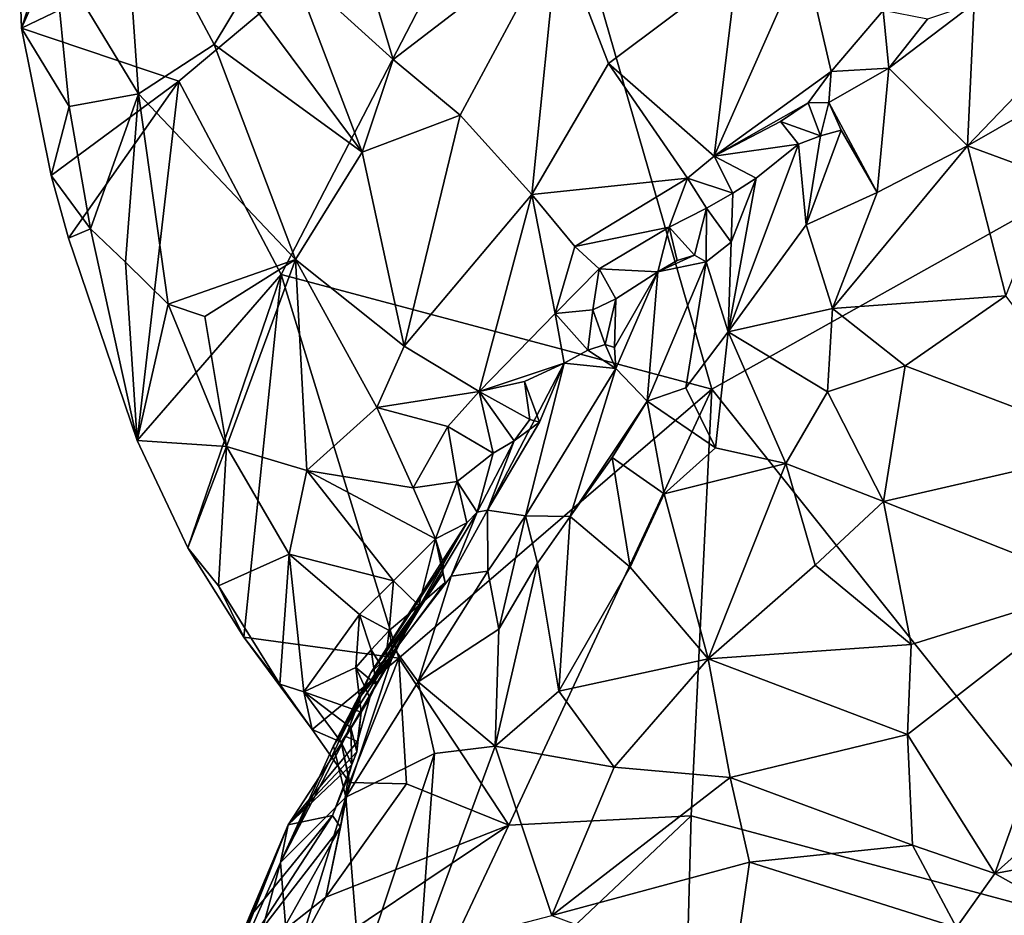
# Model space of a CAD drawing. Units: metres. Extents: x 26.7 to 28.7, y -9 to 15.
# Drawn here: x 27.2 to 27.8, y -6.6 to -6 of the extents above; entities that cross this region are included whole.
import ezdxf

# ---------------------------------------------------------------- set-up
doc = ezdxf.new("R2010")
doc.units = ezdxf.units.M

msp = doc.modelspace()

# ---------------------------------------------------------------- linework, layer by layer
at = {"layer": '1'}
for points in [[(27.15216, -5.99828, -1.44002), (27.1776, -5.9207, -1.43912), (27.51141, -5.82594, -1.44474)], [(27.262, -6.03533, -1.44025), (27.15216, -5.99828, -1.44002), (27.51141, -5.82594, -1.44474)], [(27.33339, -6.17025, -1.43887), (27.262, -6.03533, -1.44025), (27.51141, -5.82594, -1.44474)], [(27.33339, -6.17025, -1.43887), (27.51141, -5.82594, -1.44474), (27.63388, -6.25024, -1.44648)], [(27.63388, -6.25024, -1.44648), (27.51141, -5.82594, -1.44474), (28.22021, -5.92182, -1.45954)], [(27.17487, -5.94718, -1.3076), (27.23392, -6.04413, -1.22371), (27.22306, -5.8906, -1.1823)], [(27.22306, -5.8906, -1.1823), (27.23392, -6.04413, -1.22371), (27.28658, -6.00968, -1.14126)], [(27.22306, -5.8906, -1.1823), (27.28658, -6.00968, -1.14126), (27.30785, -5.97444, -1.10547)], [(27.37521, -5.89925, -1.01209), (27.34081, -5.95587, -1.06327), (27.41142, -6.02023, -1.04173)], [(27.41142, -6.02023, -1.04173), (27.52671, -5.93181, -0.94658), (27.37521, -5.89925, -1.01209)], [(27.15216, -5.99828, -1.44002), (27.15091, -5.96476, -1.43573), (27.1776, -5.9207, -1.43912)], [(27.93974, -6.63413, -1.45465), (27.63388, -6.25024, -1.44648), (28.22021, -5.92182, -1.45954)], [(27.41142, -6.02023, -1.04173), (27.45814, -6.05898, -1.03681), (27.52671, -5.93181, -0.94658)], [(27.45814, -6.05898, -1.03681), (27.50821, -6.1143, -1.04719), (27.52671, -5.93181, -0.94658)], [(27.52671, -5.93181, -0.94658), (27.50821, -6.1143, -1.04719), (27.5617, -6.02301, -0.98237)], [(27.52671, -5.93181, -0.94658), (27.5617, -6.02301, -0.98237), (27.6516, -5.95556, -0.9406)], [(27.17487, -5.94718, -1.3076), (27.15091, -5.96476, -1.43573), (27.15216, -5.99828, -1.44002)], [(27.17487, -5.94718, -1.3076), (27.15216, -5.99828, -1.44002), (27.18539, -6.05288, -1.34425)], [(27.17487, -5.94718, -1.3076), (27.18539, -6.05288, -1.34425), (27.23392, -6.04413, -1.22371)], [(27.6516, -5.95556, -0.9406), (27.63542, -6.08767, -1.01926), (27.69796, -5.9461, -0.93769)], [(27.63542, -6.08767, -1.01926), (27.71717, -6.0285, -0.99229), (27.69796, -5.9461, -0.93769)], [(27.69796, -5.9461, -0.93769), (27.71717, -6.0285, -0.99229), (27.75328, -5.98593, -0.97426)], [(27.30785, -5.97444, -1.10547), (27.3898, -6.08493, -1.08939), (27.34081, -5.95587, -1.06327)], [(27.34081, -5.95587, -1.06327), (27.3898, -6.08493, -1.08939), (27.41142, -6.02023, -1.04173)], [(27.5617, -6.02301, -0.98237), (27.63542, -6.08767, -1.01926), (27.6516, -5.95556, -0.9406)], [(27.30785, -5.97444, -1.10547), (27.28658, -6.00968, -1.14126), (27.3898, -6.08493, -1.08939)], [(27.81694, -5.981, -0.96047), (27.81218, -6.08049, -0.88994), (27.91708, -5.97079, -0.90712)], [(27.91708, -5.97079, -0.90712), (27.81218, -6.08049, -0.88994), (27.9331, -6.01111, -0.87587)], [(27.78429, -5.99211, -0.97444), (27.75737, -6.02623, -0.97519), (27.81694, -5.981, -0.96047)], [(27.81694, -5.981, -0.96047), (27.75737, -6.02623, -0.97519), (27.81218, -6.08049, -0.88994)], [(27.75328, -5.98593, -0.97426), (27.71717, -6.0285, -0.99229), (27.75737, -6.02623, -0.97519)], [(27.75328, -5.98593, -0.97426), (27.75737, -6.02623, -0.97519), (27.78429, -5.99211, -0.97444)], [(27.15216, -5.99828, -1.44002), (27.1729, -6.10112, -1.44315), (27.18539, -6.05288, -1.34425)], [(27.15216, -5.99828, -1.44002), (27.262, -6.03533, -1.44025), (27.1729, -6.10112, -1.44315)], [(27.23392, -6.04413, -1.22371), (27.34336, -6.15975, -1.16602), (27.28658, -6.00968, -1.14126)], [(27.28658, -6.00968, -1.14126), (27.34336, -6.15975, -1.16602), (27.3898, -6.08493, -1.08939)], [(27.9331, -6.01111, -0.87587), (27.81218, -6.08049, -0.88994), (27.87153, -6.10223, -0.85436)], [(27.41142, -6.02023, -1.04173), (27.3898, -6.08493, -1.08939), (27.45814, -6.05898, -1.03681)], [(27.5617, -6.02301, -0.98237), (27.50821, -6.1143, -1.04719), (27.61695, -6.10288, -1.02524)], [(27.5617, -6.02301, -0.98237), (27.61695, -6.10288, -1.02524), (27.63542, -6.08767, -1.01926)], [(27.63542, -6.08767, -1.01926), (27.70101, -6.05048, -1.00165), (27.71717, -6.0285, -0.99229)], [(27.71717, -6.0285, -0.99229), (27.70101, -6.05048, -1.00165), (27.71543, -6.05008, -0.99659)], [(27.71717, -6.0285, -0.99229), (27.71543, -6.05008, -0.99659), (27.75737, -6.02623, -0.97519)], [(27.75737, -6.02623, -0.97519), (27.71543, -6.05008, -0.99659), (27.74922, -6.1129, -0.91119)], [(27.75737, -6.02623, -0.97519), (27.74922, -6.1129, -0.91119), (27.81218, -6.08049, -0.88994)], [(27.18504, -6.14491, -1.44503), (27.1729, -6.10112, -1.44315), (27.262, -6.03533, -1.44025)], [(27.23294, -6.28607, -1.44225), (27.18504, -6.14491, -1.44503), (27.262, -6.03533, -1.44025)], [(27.33339, -6.17025, -1.43887), (27.23294, -6.28607, -1.44225), (27.262, -6.03533, -1.44025)], [(27.18539, -6.05288, -1.34425), (27.20041, -6.13836, -1.37746), (27.23392, -6.04413, -1.22371)], [(27.23392, -6.04413, -1.22371), (27.20041, -6.13836, -1.37746), (27.2248, -6.16151, -1.328)], [(27.2248, -6.16151, -1.328), (27.25454, -6.19082, -1.29497), (27.23392, -6.04413, -1.22371)], [(27.23392, -6.04413, -1.22371), (27.25454, -6.19082, -1.29497), (27.34336, -6.15975, -1.16602)], [(27.63542, -6.08767, -1.01926), (27.68167, -6.06334, -1.01012), (27.70101, -6.05048, -1.00165)], [(27.70101, -6.05048, -1.00165), (27.68167, -6.06334, -1.01012), (27.70963, -6.07343, -0.99746)], [(27.70101, -6.05048, -1.00165), (27.70963, -6.07343, -0.99746), (27.71543, -6.05008, -0.99659)], [(27.71543, -6.05008, -0.99659), (27.70963, -6.07343, -0.99746), (27.72402, -6.06939, -0.97794)], [(27.71543, -6.05008, -0.99659), (27.72402, -6.06939, -0.97794), (27.74922, -6.1129, -0.91119)], [(27.18539, -6.05288, -1.34425), (27.1729, -6.10112, -1.44315), (27.20041, -6.13836, -1.37746)], [(27.3898, -6.08493, -1.08939), (27.41915, -6.22021, -1.15019), (27.45814, -6.05898, -1.03681)], [(27.45814, -6.05898, -1.03681), (27.41915, -6.22021, -1.15019), (27.50821, -6.1143, -1.04719)], [(27.68167, -6.06334, -1.01012), (27.63542, -6.08767, -1.01926), (27.69432, -6.07932, -1.01548)], [(27.68167, -6.06334, -1.01012), (27.69432, -6.07932, -1.01548), (27.70963, -6.07343, -0.99746)], [(27.72402, -6.06939, -0.97794), (27.69971, -6.13545, -0.93808), (27.74922, -6.1129, -0.91119)], [(27.72402, -6.06939, -0.97794), (27.70963, -6.07343, -0.99746), (27.69971, -6.13545, -0.93808)], [(27.63542, -6.08767, -1.01926), (27.66477, -6.10303, -1.01995), (27.69432, -6.07932, -1.01548)], [(27.69432, -6.07932, -1.01548), (27.66477, -6.10303, -1.01995), (27.64524, -6.21011, -0.93421)], [(27.69971, -6.13545, -0.93808), (27.69432, -6.07932, -1.01548), (27.64524, -6.21011, -0.93421)], [(27.69432, -6.07932, -1.01548), (27.69971, -6.13545, -0.93808), (27.70963, -6.07343, -0.99746)], [(27.3898, -6.08493, -1.08939), (27.34336, -6.15975, -1.16602), (27.41915, -6.22021, -1.15019)], [(27.74922, -6.1129, -0.91119), (27.71811, -6.19402, -0.88461), (27.81218, -6.08049, -0.88994)], [(27.81218, -6.08049, -0.88994), (27.71811, -6.19402, -0.88461), (27.83896, -6.18502, -0.83153)], [(27.81218, -6.08049, -0.88994), (27.83896, -6.18502, -0.83153), (27.87153, -6.10223, -0.85436)], [(27.63542, -6.08767, -1.01926), (27.61695, -6.10288, -1.02524), (27.64848, -6.1135, -1.01908)], [(27.63542, -6.08767, -1.01926), (27.64848, -6.1135, -1.01908), (27.66477, -6.10303, -1.01995)], [(27.1729, -6.10112, -1.44315), (27.18504, -6.14491, -1.44503), (27.20041, -6.13836, -1.37746)], [(27.50821, -6.1143, -1.04719), (27.53821, -6.15059, -1.06364), (27.61695, -6.10288, -1.02524)], [(27.61695, -6.10288, -1.02524), (27.53821, -6.15059, -1.06364), (27.60409, -6.13714, -1.05327)], [(27.61695, -6.10288, -1.02524), (27.60409, -6.13714, -1.05327), (27.63004, -6.1238, -1.03055)], [(27.61695, -6.10288, -1.02524), (27.63004, -6.1238, -1.03055), (27.64848, -6.1135, -1.01908)], [(27.64736, -6.14772, -0.99627), (27.64524, -6.21011, -0.93421), (27.66477, -6.10303, -1.01995)], [(27.64848, -6.1135, -1.01908), (27.64736, -6.14772, -0.99627), (27.66477, -6.10303, -1.01995)], [(27.64736, -6.14772, -0.99627), (27.64848, -6.1135, -1.01908), (27.63004, -6.1238, -1.03055)], [(27.74922, -6.1129, -0.91119), (27.69971, -6.13545, -0.93808), (27.71811, -6.19402, -0.88461)], [(27.41915, -6.22021, -1.15019), (27.47147, -6.25183, -1.15458), (27.50821, -6.1143, -1.04719)], [(27.50821, -6.1143, -1.04719), (27.47147, -6.25183, -1.15458), (27.52461, -6.19749, -1.10284)], [(27.50821, -6.1143, -1.04719), (27.52461, -6.19749, -1.10284), (27.53821, -6.15059, -1.06364)], [(27.60409, -6.13714, -1.05327), (27.62164, -6.1568, -1.03991), (27.63004, -6.1238, -1.03055)], [(27.63004, -6.1238, -1.03055), (27.62164, -6.1568, -1.03991), (27.62991, -6.1614, -1.01058)], [(27.63004, -6.1238, -1.03055), (27.62991, -6.1614, -1.01058), (27.64736, -6.14772, -0.99627)], [(27.18504, -6.14491, -1.44503), (27.23294, -6.28607, -1.44225), (27.20041, -6.13836, -1.37746)], [(27.23294, -6.28607, -1.44225), (27.2248, -6.16151, -1.328), (27.20041, -6.13836, -1.37746)], [(27.53821, -6.15059, -1.06364), (27.55517, -6.16615, -1.07436), (27.60409, -6.13714, -1.05327)], [(27.60409, -6.13714, -1.05327), (27.55517, -6.16615, -1.07436), (27.59626, -6.16824, -1.06756)], [(27.60409, -6.13714, -1.05327), (27.59626, -6.16824, -1.06756), (27.60968, -6.16042, -1.06339)], [(27.60409, -6.13714, -1.05327), (27.60968, -6.16042, -1.06339), (27.62164, -6.1568, -1.03991)], [(27.64524, -6.21011, -0.93421), (27.71811, -6.19402, -0.88461), (27.69971, -6.13545, -0.93808)], [(27.62991, -6.1614, -1.01058), (27.64524, -6.21011, -0.93421), (27.64736, -6.14772, -0.99627)], [(27.53821, -6.15059, -1.06364), (27.52461, -6.19749, -1.10284), (27.55517, -6.16615, -1.07436)], [(27.25454, -6.19082, -1.29497), (27.2248, -6.16151, -1.328), (27.23294, -6.28607, -1.44225)], [(27.25454, -6.19082, -1.29497), (27.28018, -6.19962, -1.26431), (27.34336, -6.15975, -1.16602)], [(27.28018, -6.19962, -1.26431), (27.29519, -6.29017, -1.31473), (27.34336, -6.15975, -1.16602)], [(27.34336, -6.15975, -1.16602), (27.29519, -6.29017, -1.31473), (27.35118, -6.30689, -1.25851)], [(27.34336, -6.15975, -1.16602), (27.35118, -6.30689, -1.25851), (27.40012, -6.26306, -1.18786)], [(27.34336, -6.15975, -1.16602), (27.40012, -6.26306, -1.18786), (27.41915, -6.22021, -1.15019)], [(27.59626, -6.16824, -1.06756), (27.58881, -6.25851, -0.96514), (27.62991, -6.1614, -1.01058)], [(27.58881, -6.25851, -0.96514), (27.61566, -6.24935, -0.94), (27.62991, -6.1614, -1.01058)], [(27.59626, -6.16824, -1.06756), (27.62991, -6.1614, -1.01058), (27.62164, -6.1568, -1.03991)], [(27.60968, -6.16042, -1.06339), (27.59626, -6.16824, -1.06756), (27.62164, -6.1568, -1.03991)], [(27.62991, -6.1614, -1.01058), (27.61566, -6.24935, -0.94), (27.64524, -6.21011, -0.93421)], [(27.52461, -6.19749, -1.10284), (27.55089, -6.19491, -1.09135), (27.55517, -6.16615, -1.07436)], [(27.55089, -6.19491, -1.09135), (27.56687, -6.18715, -1.07532), (27.55517, -6.16615, -1.07436)], [(27.55517, -6.16615, -1.07436), (27.56687, -6.18715, -1.07532), (27.59626, -6.16824, -1.06756)], [(27.56687, -6.18715, -1.07532), (27.56594, -6.22118, -1.05286), (27.59626, -6.16824, -1.06756)], [(27.59626, -6.16824, -1.06756), (27.56594, -6.22118, -1.05286), (27.56677, -6.23573, -1.02992)], [(27.56677, -6.23573, -1.02992), (27.58881, -6.25851, -0.96514), (27.59626, -6.16824, -1.06756)], [(27.23294, -6.28607, -1.44225), (27.33339, -6.17025, -1.43887), (27.26822, -6.36092, -1.44428)], [(27.26822, -6.36092, -1.44428), (27.33339, -6.17025, -1.43887), (27.30737, -6.42328, -1.44808)], [(27.33339, -6.17025, -1.43887), (27.41553, -6.43791, -1.44381), (27.30737, -6.42328, -1.44808)], [(27.41553, -6.43791, -1.44381), (27.33339, -6.17025, -1.43887), (27.63388, -6.25024, -1.44648)], [(27.55089, -6.19491, -1.09135), (27.55947, -6.21914, -1.08652), (27.56687, -6.18715, -1.07532)], [(27.55947, -6.21914, -1.08652), (27.56594, -6.22118, -1.05286), (27.56687, -6.18715, -1.07532)], [(27.76864, -6.234, -0.84135), (27.83896, -6.18502, -0.83153), (27.71811, -6.19402, -0.88461)], [(27.83896, -6.18502, -0.83153), (27.76864, -6.234, -0.84135), (27.91845, -6.29065, -0.78291)], [(27.23294, -6.28607, -1.44225), (27.29519, -6.29017, -1.31473), (27.25454, -6.19082, -1.29497)], [(27.28018, -6.19962, -1.26431), (27.25454, -6.19082, -1.29497), (27.29519, -6.29017, -1.31473)], [(27.52461, -6.19749, -1.10284), (27.54723, -6.22303, -1.1095), (27.55089, -6.19491, -1.09135)], [(27.55089, -6.19491, -1.09135), (27.54723, -6.22303, -1.1095), (27.55947, -6.21914, -1.08652)], [(27.71811, -6.19402, -0.88461), (27.64524, -6.21011, -0.93421), (27.71461, -6.25205, -0.86104)], [(27.71811, -6.19402, -0.88461), (27.71461, -6.25205, -0.86104), (27.76864, -6.234, -0.84135)], [(27.52461, -6.19749, -1.10284), (27.47147, -6.25183, -1.15458), (27.53082, -6.23212, -1.11691)], [(27.52461, -6.19749, -1.10284), (27.53082, -6.23212, -1.11691), (27.54723, -6.22303, -1.1095)], [(27.64524, -6.21011, -0.93421), (27.61566, -6.24935, -0.94), (27.63648, -6.29128, -0.89785)], [(27.64524, -6.21011, -0.93421), (27.63648, -6.29128, -0.89785), (27.68548, -6.30199, -0.85983)], [(27.71461, -6.25205, -0.86104), (27.64524, -6.21011, -0.93421), (27.68548, -6.30199, -0.85983)], [(27.41915, -6.22021, -1.15019), (27.40012, -6.26306, -1.18786), (27.47147, -6.25183, -1.15458)], [(27.54723, -6.22303, -1.1095), (27.53082, -6.23212, -1.11691), (27.56677, -6.23573, -1.02992)], [(27.54723, -6.22303, -1.1095), (27.56677, -6.23573, -1.02992), (27.55947, -6.21914, -1.08652)], [(27.55947, -6.21914, -1.08652), (27.56677, -6.23573, -1.02992), (27.56594, -6.22118, -1.05286)], [(27.47147, -6.25183, -1.15458), (27.50302, -6.24494, -1.13996), (27.53082, -6.23212, -1.11691)], [(27.47733, -6.33463, -1.11344), (27.50385, -6.33874, -1.03031), (27.53082, -6.23212, -1.11691)], [(27.51359, -6.27331, -1.11775), (27.47733, -6.33463, -1.11344), (27.53082, -6.23212, -1.11691)], [(27.50302, -6.24494, -1.13996), (27.51359, -6.27331, -1.11775), (27.53082, -6.23212, -1.11691)], [(27.53082, -6.23212, -1.11691), (27.50385, -6.33874, -1.03031), (27.56677, -6.23573, -1.02992)], [(27.50385, -6.33874, -1.03031), (27.53487, -6.3392, -0.97283), (27.56677, -6.23573, -1.02992)], [(27.56677, -6.23573, -1.02992), (27.53487, -6.3392, -0.97283), (27.58881, -6.25851, -0.96514)], [(27.76864, -6.234, -0.84135), (27.71461, -6.25205, -0.86104), (27.75362, -6.32873, -0.81633)], [(27.76864, -6.234, -0.84135), (27.75362, -6.32873, -0.81633), (27.91845, -6.29065, -0.78291)], [(27.63388, -6.25024, -1.44648), (27.49211, -6.55449, -1.4459), (27.41553, -6.43791, -1.44381)], [(27.50302, -6.24494, -1.13996), (27.47147, -6.25183, -1.15458), (27.50677, -6.27145, -1.15093)], [(27.61929, -6.54788, -1.44642), (27.49211, -6.55449, -1.4459), (27.63388, -6.25024, -1.44648)], [(27.50302, -6.24494, -1.13996), (27.50677, -6.27145, -1.15093), (27.51359, -6.27331, -1.11775)], [(27.61566, -6.24935, -0.94), (27.58881, -6.25851, -0.96514), (27.63648, -6.29128, -0.89785)], [(27.61929, -6.54788, -1.44642), (27.63388, -6.25024, -1.44648), (27.93974, -6.63413, -1.45465)], [(27.40012, -6.26306, -1.18786), (27.44957, -6.27624, -1.17925), (27.47147, -6.25183, -1.15458)], [(27.44957, -6.27624, -1.17925), (27.48135, -6.29493, -1.1701), (27.47147, -6.25183, -1.15458)], [(27.47147, -6.25183, -1.15458), (27.48135, -6.29493, -1.1701), (27.49587, -6.28623, -1.14184)], [(27.47147, -6.25183, -1.15458), (27.49587, -6.28623, -1.14184), (27.50677, -6.27145, -1.15093)], [(27.71461, -6.25205, -0.86104), (27.68548, -6.30199, -0.85983), (27.75362, -6.32873, -0.81633)], [(27.40012, -6.26306, -1.18786), (27.35118, -6.30689, -1.25851), (27.42549, -6.31904, -1.21707)], [(27.44957, -6.27624, -1.17925), (27.40012, -6.26306, -1.18786), (27.42549, -6.31904, -1.21707)], [(27.53487, -6.3392, -0.97283), (27.56423, -6.29788, -0.96251), (27.58881, -6.25851, -0.96514)], [(27.58881, -6.25851, -0.96514), (27.56423, -6.29788, -0.96251), (27.60047, -6.32333, -0.90935)], [(27.58881, -6.25851, -0.96514), (27.60047, -6.32333, -0.90935), (27.63648, -6.29128, -0.89785)], [(27.50677, -6.27145, -1.15093), (27.49587, -6.28623, -1.14184), (27.51359, -6.27331, -1.11775)], [(27.44957, -6.27624, -1.17925), (27.42549, -6.31904, -1.21707), (27.45611, -6.31466, -1.19896)], [(27.44957, -6.27624, -1.17925), (27.45611, -6.31466, -1.19896), (27.48135, -6.29493, -1.1701)], [(27.49587, -6.28623, -1.14184), (27.47733, -6.33463, -1.11344), (27.51359, -6.27331, -1.11775)], [(27.23294, -6.28607, -1.44225), (27.26822, -6.36092, -1.44428), (27.29519, -6.29017, -1.31473)], [(27.29519, -6.29017, -1.31473), (27.26822, -6.36092, -1.44428), (27.28961, -6.38744, -1.42159)], [(27.29519, -6.29017, -1.31473), (27.28961, -6.38744, -1.42159), (27.33885, -6.36547, -1.32257)], [(27.29519, -6.29017, -1.31473), (27.33885, -6.36547, -1.32257), (27.35118, -6.30689, -1.25851)], [(27.48135, -6.29493, -1.1701), (27.47017, -6.3361, -1.16912), (27.49587, -6.28623, -1.14184)], [(27.47017, -6.3361, -1.16912), (27.47733, -6.33463, -1.11344), (27.49587, -6.28623, -1.14184)], [(27.63648, -6.29128, -0.89785), (27.60047, -6.32333, -0.90935), (27.68548, -6.30199, -0.85983)], [(27.75362, -6.32873, -0.81633), (27.90309, -6.38792, -0.76319), (27.91845, -6.29065, -0.78291)], [(27.45611, -6.31466, -1.19896), (27.47017, -6.3361, -1.16912), (27.48135, -6.29493, -1.1701)], [(27.56423, -6.29788, -0.96251), (27.53487, -6.3392, -0.97283), (27.57696, -6.37453, -0.90677)], [(27.56423, -6.29788, -0.96251), (27.57696, -6.37453, -0.90677), (27.60047, -6.32333, -0.90935)], [(27.68548, -6.30199, -0.85983), (27.60047, -6.32333, -0.90935), (27.63117, -6.43843, -0.8446)], [(27.68548, -6.30199, -0.85983), (27.63117, -6.43843, -0.8446), (27.70583, -6.37305, -0.82457)], [(27.68548, -6.30199, -0.85983), (27.70583, -6.37305, -0.82457), (27.75362, -6.32873, -0.81633)], [(27.35118, -6.30689, -1.25851), (27.33885, -6.36547, -1.32257), (27.41162, -6.38409, -1.27511)], [(27.35118, -6.30689, -1.25851), (27.41162, -6.38409, -1.27511), (27.44103, -6.35479, -1.2227)], [(27.42549, -6.31904, -1.21707), (27.35118, -6.30689, -1.25851), (27.44103, -6.35479, -1.2227)], [(27.42549, -6.31904, -1.21707), (27.44103, -6.35479, -1.2227), (27.45611, -6.31466, -1.19896)], [(27.45611, -6.31466, -1.19896), (27.44103, -6.35479, -1.2227), (27.463, -6.34348, -1.18192)], [(27.45611, -6.31466, -1.19896), (27.463, -6.34348, -1.18192), (27.47017, -6.3361, -1.16912)], [(27.60047, -6.32333, -0.90935), (27.57696, -6.37453, -0.90677), (27.63117, -6.43843, -0.8446)], [(27.75362, -6.32873, -0.81633), (27.70583, -6.37305, -0.82457), (27.77299, -6.42841, -0.78319)], [(27.75362, -6.32873, -0.81633), (27.77299, -6.42841, -0.78319), (27.90309, -6.38792, -0.76319)], [(27.41264, -6.43198, -1.12915), (27.45188, -6.38072, -1.09061), (27.47017, -6.3361, -1.16912)], [(27.463, -6.34348, -1.18192), (27.41264, -6.43198, -1.12915), (27.47017, -6.3361, -1.16912)], [(27.47017, -6.3361, -1.16912), (27.45188, -6.38072, -1.09061), (27.47733, -6.33463, -1.11344)], [(27.45188, -6.38072, -1.09061), (27.47762, -6.37722, -1.03955), (27.47733, -6.33463, -1.11344)], [(27.47733, -6.33463, -1.11344), (27.47762, -6.37722, -1.03955), (27.50385, -6.33874, -1.03031)], [(27.47762, -6.37722, -1.03955), (27.48523, -6.41783, -0.99295), (27.50385, -6.33874, -1.03031)], [(27.48523, -6.41783, -0.99295), (27.51216, -6.37163, -0.98444), (27.50385, -6.33874, -1.03031)], [(27.50385, -6.33874, -1.03031), (27.51216, -6.37163, -0.98444), (27.53487, -6.3392, -0.97283)], [(27.51216, -6.37163, -0.98444), (27.52718, -6.46096, -0.92351), (27.53487, -6.3392, -0.97283)], [(27.53487, -6.3392, -0.97283), (27.52718, -6.46096, -0.92351), (27.57696, -6.37453, -0.90677)], [(27.44626, -6.37181, -1.19183), (27.3958, -6.4483, -1.17865), (27.463, -6.34348, -1.18192)], [(27.3958, -6.4483, -1.17865), (27.41264, -6.43198, -1.12915), (27.463, -6.34348, -1.18192)], [(27.44103, -6.35479, -1.2227), (27.44626, -6.37181, -1.19183), (27.463, -6.34348, -1.18192)], [(27.26822, -6.36092, -1.44428), (27.30737, -6.42328, -1.44808), (27.28961, -6.38744, -1.42159)], [(27.44103, -6.35479, -1.2227), (27.41162, -6.38409, -1.27511), (27.42947, -6.40126, -1.26742)], [(27.44103, -6.35479, -1.2227), (27.42947, -6.40126, -1.26742), (27.44771, -6.38509, -1.23991)], [(27.44103, -6.35479, -1.2227), (27.44616, -6.37887, -1.21602), (27.44626, -6.37181, -1.19183)], [(27.44616, -6.37887, -1.21602), (27.44103, -6.35479, -1.2227), (27.44771, -6.38509, -1.23991)], [(27.33885, -6.36547, -1.32257), (27.28961, -6.38744, -1.42159), (27.33243, -6.45618, -1.42797)], [(27.33885, -6.36547, -1.32257), (27.33243, -6.45618, -1.42797), (27.34907, -6.46148, -1.40946)], [(27.33885, -6.36547, -1.32257), (27.34907, -6.46148, -1.40946), (27.38809, -6.40749, -1.31548)], [(27.33885, -6.36547, -1.32257), (27.38809, -6.40749, -1.31548), (27.41162, -6.38409, -1.27511)], [(27.44616, -6.37887, -1.21602), (27.3958, -6.4483, -1.17865), (27.44626, -6.37181, -1.19183)], [(27.48523, -6.41783, -0.99295), (27.48266, -6.49947, -0.95108), (27.51216, -6.37163, -0.98444)], [(27.51216, -6.37163, -0.98444), (27.48266, -6.49947, -0.95108), (27.52718, -6.46096, -0.92351)], [(27.57696, -6.37453, -0.90677), (27.52718, -6.46096, -0.92351), (27.63117, -6.43843, -0.8446)], [(27.63117, -6.43843, -0.8446), (27.77299, -6.42841, -0.78319), (27.70583, -6.37305, -0.82457)], [(27.38912, -6.46401, -1.23563), (27.3958, -6.4483, -1.17865), (27.44616, -6.37887, -1.21602)], [(27.38912, -6.46401, -1.23563), (27.44616, -6.37887, -1.21602), (27.44771, -6.38509, -1.23991)], [(27.41264, -6.43198, -1.12915), (27.4289, -6.45452, -1.05786), (27.45188, -6.38072, -1.09061)], [(27.45188, -6.38072, -1.09061), (27.4289, -6.45452, -1.05786), (27.47762, -6.37722, -1.03955)], [(27.47762, -6.37722, -1.03955), (27.4289, -6.45452, -1.05786), (27.48523, -6.41783, -0.99295)], [(27.30737, -6.42328, -1.44808), (27.33243, -6.45618, -1.42797), (27.28961, -6.38744, -1.42159)], [(27.38809, -6.40749, -1.31548), (27.40868, -6.4187, -1.29539), (27.41162, -6.38409, -1.27511)], [(27.42947, -6.40126, -1.26742), (27.38912, -6.46401, -1.23563), (27.44771, -6.38509, -1.23991)], [(27.41162, -6.38409, -1.27511), (27.40868, -6.4187, -1.29539), (27.42947, -6.40126, -1.26742)], [(27.77044, -6.49133, -0.77158), (27.83125, -6.58834, -0.74301), (27.90309, -6.38792, -0.76319)], [(27.77299, -6.42841, -0.78319), (27.77044, -6.49133, -0.77158), (27.90309, -6.38792, -0.76319)], [(27.90309, -6.38792, -0.76319), (27.83125, -6.58834, -0.74301), (27.89516, -6.53069, -0.74195)], [(27.41175, -6.43628, -1.26623), (27.38912, -6.46401, -1.23563), (27.42947, -6.40126, -1.26742)], [(27.40868, -6.4187, -1.29539), (27.41175, -6.43628, -1.26623), (27.42947, -6.40126, -1.26742)], [(27.38809, -6.40749, -1.31548), (27.34907, -6.46148, -1.40946), (27.38537, -6.44442, -1.348)], [(27.38809, -6.40749, -1.31548), (27.38537, -6.44442, -1.348), (27.39606, -6.43204, -1.32187)], [(27.38809, -6.40749, -1.31548), (27.39606, -6.43204, -1.32187), (27.40868, -6.4187, -1.29539)], [(27.39606, -6.43204, -1.32187), (27.40523, -6.44656, -1.29159), (27.40868, -6.4187, -1.29539)], [(27.40523, -6.44656, -1.29159), (27.41175, -6.43628, -1.26623), (27.40868, -6.4187, -1.29539)], [(27.4289, -6.45452, -1.05786), (27.48266, -6.49947, -0.95108), (27.48523, -6.41783, -0.99295)], [(27.33243, -6.45618, -1.42797), (27.30737, -6.42328, -1.44808), (27.35508, -6.48765, -1.45022)], [(27.41553, -6.43791, -1.44381), (27.35508, -6.48765, -1.45022), (27.30737, -6.42328, -1.44808)], [(27.77299, -6.42841, -0.78319), (27.63117, -6.43843, -0.8446), (27.77044, -6.49133, -0.77158)], [(27.3958, -6.4483, -1.17865), (27.36989, -6.49922, -1.18667), (27.41264, -6.43198, -1.12915)], [(27.36989, -6.49922, -1.18667), (27.37838, -6.53497, -1.10236), (27.41264, -6.43198, -1.12915)], [(27.37835, -6.49274, -1.29394), (27.38912, -6.46401, -1.23563), (27.41175, -6.43628, -1.26623)], [(27.40523, -6.44656, -1.29159), (27.37835, -6.49274, -1.29394), (27.41175, -6.43628, -1.26623)], [(27.41264, -6.43198, -1.12915), (27.37838, -6.53497, -1.10236), (27.4289, -6.45452, -1.05786)], [(27.39606, -6.43204, -1.32187), (27.38537, -6.44442, -1.348), (27.39969, -6.45635, -1.31678)], [(27.39606, -6.43204, -1.32187), (27.39969, -6.45635, -1.31678), (27.40523, -6.44656, -1.29159)], [(27.38101, -6.52477, -1.43918), (27.35508, -6.48765, -1.45022), (27.41553, -6.43791, -1.44381)], [(27.41553, -6.43791, -1.44381), (27.4207, -6.52561, -1.44302), (27.38101, -6.52477, -1.43918)], [(27.41553, -6.43791, -1.44381), (27.49211, -6.55449, -1.4459), (27.4207, -6.52561, -1.44302)], [(27.63117, -6.43843, -0.8446), (27.52718, -6.46096, -0.92351), (27.56559, -6.51399, -0.87121)], [(27.63117, -6.43843, -0.8446), (27.56559, -6.51399, -0.87121), (27.64673, -6.5213, -0.81399)], [(27.63117, -6.43843, -0.8446), (27.64673, -6.5213, -0.81399), (27.77044, -6.49133, -0.77158)], [(27.38537, -6.44442, -1.348), (27.34907, -6.46148, -1.40946), (27.38905, -6.4757, -1.36707)], [(27.38912, -6.46401, -1.23563), (27.36989, -6.49922, -1.18667), (27.3958, -6.4483, -1.17865)], [(27.39969, -6.45635, -1.31678), (27.37835, -6.49274, -1.29394), (27.40523, -6.44656, -1.29159)], [(27.38537, -6.44442, -1.348), (27.38905, -6.4757, -1.36707), (27.39524, -6.46559, -1.34176)], [(27.38537, -6.44442, -1.348), (27.39524, -6.46559, -1.34176), (27.39969, -6.45635, -1.31678)], [(27.34907, -6.46148, -1.40946), (27.33243, -6.45618, -1.42797), (27.35508, -6.48765, -1.45022)], [(27.39524, -6.46559, -1.34176), (27.37835, -6.49274, -1.29394), (27.39969, -6.45635, -1.31678)], [(27.37838, -6.53497, -1.10236), (27.44041, -6.50455, -1.005), (27.4289, -6.45452, -1.05786)], [(27.4289, -6.45452, -1.05786), (27.44041, -6.50455, -1.005), (27.48266, -6.49947, -0.95108)], [(27.37835, -6.49274, -1.29394), (27.33277, -6.58057, -1.20349), (27.38912, -6.46401, -1.23563)], [(27.38912, -6.46401, -1.23563), (27.33277, -6.58057, -1.20349), (27.36989, -6.49922, -1.18667)], [(27.34907, -6.46148, -1.40946), (27.37515, -6.49669, -1.41796), (27.38185, -6.48632, -1.39256)], [(27.34907, -6.46148, -1.40946), (27.38185, -6.48632, -1.39256), (27.38905, -6.4757, -1.36707)], [(27.34907, -6.46148, -1.40946), (27.35508, -6.48765, -1.45022), (27.37515, -6.49669, -1.41796)], [(27.52718, -6.46096, -0.92351), (27.48266, -6.49947, -0.95108), (27.56559, -6.51399, -0.87121)], [(27.38661, -6.49605, -1.33891), (27.37835, -6.49274, -1.29394), (27.39524, -6.46559, -1.34176)], [(27.38905, -6.4757, -1.36707), (27.38661, -6.49605, -1.33891), (27.39524, -6.46559, -1.34176)], [(27.38185, -6.48632, -1.39256), (27.3861, -6.50331, -1.36318), (27.38905, -6.4757, -1.36707)], [(27.3861, -6.50331, -1.36318), (27.38661, -6.49605, -1.33891), (27.38905, -6.4757, -1.36707)], [(27.37515, -6.49669, -1.41796), (27.35508, -6.48765, -1.45022), (27.38101, -6.52477, -1.43918)], [(27.38185, -6.48632, -1.39256), (27.37515, -6.49669, -1.41796), (27.3826, -6.51208, -1.38799)], [(27.38185, -6.48632, -1.39256), (27.3826, -6.51208, -1.38799), (27.3861, -6.50331, -1.36318)], [(27.77044, -6.49133, -0.77158), (27.64673, -6.5213, -0.81399), (27.77385, -6.56852, -0.75729)], [(27.77044, -6.49133, -0.77158), (27.77385, -6.56852, -0.75729), (27.83125, -6.58834, -0.74301)], [(27.33832, -6.55435, -1.28996), (27.33277, -6.58057, -1.20349), (27.37835, -6.49274, -1.29394)], [(27.33832, -6.55435, -1.28996), (27.37835, -6.49274, -1.29394), (27.38661, -6.49605, -1.33891)], [(27.3861, -6.50331, -1.36318), (27.33832, -6.55435, -1.28996), (27.38661, -6.49605, -1.33891)], [(27.37515, -6.49669, -1.41796), (27.38023, -6.52027, -1.4126), (27.3826, -6.51208, -1.38799)], [(27.38023, -6.52027, -1.4126), (27.37515, -6.49669, -1.41796), (27.38101, -6.52477, -1.43918)], [(27.36989, -6.49922, -1.18667), (27.33277, -6.58057, -1.20349), (27.37838, -6.53497, -1.10236)], [(27.3826, -6.51208, -1.38799), (27.33832, -6.55435, -1.28996), (27.3861, -6.50331, -1.36318)], [(27.37838, -6.53497, -1.10236), (27.38852, -6.65958, -1.00379), (27.44041, -6.50455, -1.005)], [(27.44041, -6.50455, -1.005), (27.38852, -6.65958, -1.00379), (27.4304, -6.64142, -0.95498)], [(27.44041, -6.50455, -1.005), (27.4304, -6.64142, -0.95498), (27.48266, -6.49947, -0.95108)], [(27.48266, -6.49947, -0.95108), (27.4304, -6.64142, -0.95498), (27.52211, -6.61761, -0.87144)], [(27.48266, -6.49947, -0.95108), (27.52211, -6.61761, -0.87144), (27.56559, -6.51399, -0.87121)], [(27.36922, -6.54783, -1.39465), (27.33832, -6.55435, -1.28996), (27.3826, -6.51208, -1.38799)], [(27.38023, -6.52027, -1.4126), (27.36922, -6.54783, -1.39465), (27.3826, -6.51208, -1.38799)], [(27.56559, -6.51399, -0.87121), (27.52211, -6.61761, -0.87144), (27.64673, -6.5213, -0.81399)], [(27.36442, -6.60472, -1.44894), (27.37483, -6.55601, -1.43055), (27.38101, -6.52477, -1.43918)], [(27.4207, -6.52561, -1.44302), (27.36442, -6.60472, -1.44894), (27.38101, -6.52477, -1.43918)], [(27.36442, -6.60472, -1.44894), (27.4207, -6.52561, -1.44302), (27.49211, -6.55449, -1.4459)], [(27.38023, -6.52027, -1.4126), (27.37483, -6.55601, -1.43055), (27.36922, -6.54783, -1.39465)], [(27.37483, -6.55601, -1.43055), (27.38023, -6.52027, -1.4126), (27.38101, -6.52477, -1.43918)], [(27.64673, -6.5213, -0.81399), (27.52211, -6.61761, -0.87144), (27.6601, -6.58038, -0.79455)], [(27.64673, -6.5213, -0.81399), (27.6601, -6.58038, -0.79455), (27.77385, -6.56852, -0.75729)], [(27.83125, -6.58834, -0.74301), (27.89276, -6.5768, -0.73805), (27.89516, -6.53069, -0.74195)], [(27.33277, -6.58057, -1.20349), (27.33948, -6.66121, -1.08835), (27.37838, -6.53497, -1.10236)], [(27.37838, -6.53497, -1.10236), (27.33948, -6.66121, -1.08835), (27.38852, -6.65958, -1.00379)], [(27.37483, -6.55601, -1.43055), (27.30597, -6.64494, -1.38472), (27.36922, -6.54783, -1.39465)], [(27.30597, -6.64494, -1.38472), (27.31253, -6.61723, -1.33801), (27.36922, -6.54783, -1.39465)], [(27.31253, -6.61723, -1.33801), (27.33832, -6.55435, -1.28996), (27.36922, -6.54783, -1.39465)], [(27.49211, -6.55449, -1.4459), (27.61929, -6.54788, -1.44642), (27.39556, -6.75915, -1.45225)], [(27.60792, -6.96992, -1.45057), (27.39556, -6.75915, -1.45225), (27.61929, -6.54788, -1.44642)], [(27.60792, -6.96992, -1.45057), (27.61929, -6.54788, -1.44642), (27.93974, -6.63413, -1.45465)], [(27.2809, -6.69039, -1.29552), (27.28606, -6.68618, -1.2471), (27.33832, -6.55435, -1.28996)], [(27.2809, -6.69039, -1.29552), (27.33832, -6.55435, -1.28996), (27.31253, -6.61723, -1.33801)], [(27.33832, -6.55435, -1.28996), (27.28606, -6.68618, -1.2471), (27.33277, -6.58057, -1.20349)], [(27.3339, -6.62893, -1.43195), (27.30597, -6.64494, -1.38472), (27.37483, -6.55601, -1.43055)], [(27.36442, -6.60472, -1.44894), (27.3339, -6.62893, -1.43195), (27.37483, -6.55601, -1.43055)], [(27.49211, -6.55449, -1.4459), (27.33466, -6.66005, -1.45228), (27.36442, -6.60472, -1.44894)], [(27.39556, -6.75915, -1.45225), (27.33466, -6.66005, -1.45228), (27.49211, -6.55449, -1.4459)], [(27.77385, -6.56852, -0.75729), (27.6601, -6.58038, -0.79455), (27.80451, -6.62599, -0.74195)], [(27.77385, -6.56852, -0.75729), (27.80451, -6.62599, -0.74195), (27.83125, -6.58834, -0.74301)], [(27.28606, -6.68618, -1.2471), (27.29011, -6.7383, -1.15815), (27.33277, -6.58057, -1.20349)], [(27.33277, -6.58057, -1.20349), (27.29011, -6.7383, -1.15815), (27.33948, -6.66121, -1.08835)], [(27.6601, -6.58038, -0.79455), (27.52211, -6.61761, -0.87144), (27.64809, -6.66426, -0.78501)], [(27.6601, -6.58038, -0.79455), (27.64809, -6.66426, -0.78501), (27.80451, -6.62599, -0.74195)], [(27.83125, -6.58834, -0.74301), (27.89995, -6.62679, -0.73911), (27.89276, -6.5768, -0.73805)], [(27.83125, -6.58834, -0.74301), (27.80451, -6.62599, -0.74195), (27.89995, -6.62679, -0.73911)], [(27.33466, -6.66005, -1.45228), (27.3339, -6.62893, -1.43195), (27.36442, -6.60472, -1.44894)], [(27.30597, -6.64494, -1.38472), (27.2809, -6.69039, -1.29552), (27.31253, -6.61723, -1.33801)]]:
    msp.add_3dface(points, dxfattribs=at)

doc.saveas('drawing.dxf')
